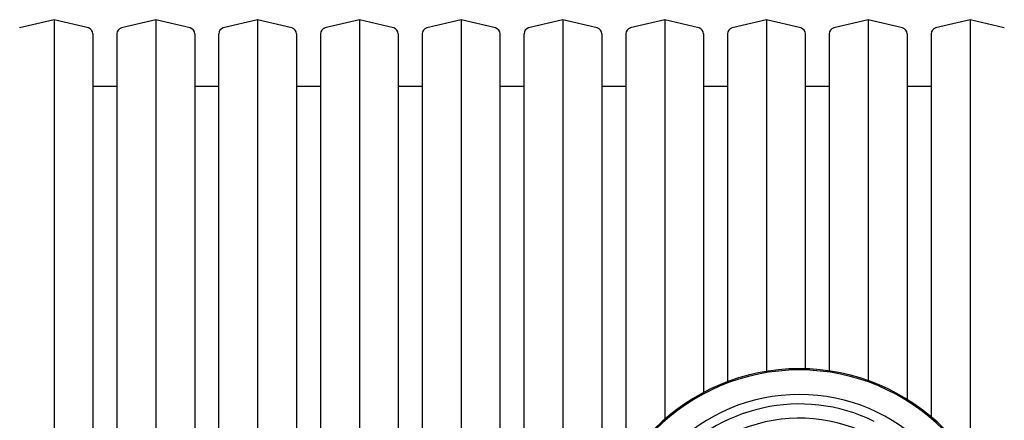
# Model space of a CAD drawing. Units: millimetres. Extents: x 10 to 410, y 10 to 287.
# Drawn here: x 153 to 165, y 102 to 107 of the extents above; entities that cross this region are included whole.
import ezdxf

# ---------------------------------------------------------------- set-up
doc = ezdxf.new("R2010")
doc.units = ezdxf.units.MM
doc.linetypes.add('SLD-Solid', pattern=[0])

msp = doc.modelspace()

# ---------------------------------------------------------------- linework, layer by layer
at = {"color": 7, "linetype": 'SLD-Solid', "lineweight": 25}
for p, q in [((153.825, 106.966), (153.415, 106.868)), ((154.235, 106.868), (153.825, 106.966)), ((153.825, 106.966), (153.825, 100.359)), ((155.039, 106.966), (154.63, 106.868)), ((155.449, 106.868), (155.039, 106.966)), ((155.039, 106.966), (155.039, 100.359)), ((156.254, 106.966), (155.844, 106.868)), ((156.663, 106.868), (156.254, 106.966)), ((156.254, 106.966), (156.254, 100.359)), ((157.468, 106.966), (157.058, 106.868)), ((157.877, 106.868), (157.468, 106.966)), ((157.468, 106.966), (157.468, 100.359)), ((158.682, 106.966), (158.273, 106.868)), ((159.092, 106.868), (158.682, 106.966)), ((158.682, 106.966), (158.682, 100.359)), ((159.896, 106.966), (159.487, 106.868)), ((160.306, 106.868), (159.896, 106.966)), ((159.896, 106.966), (159.896, 100.359)), ((161.111, 106.966), (160.701, 106.868)), ((161.52, 106.868), (161.111, 106.966)), ((161.111, 106.966), (161.111, 102.199)), ((162.325, 106.966), (161.915, 106.868)), ((162.735, 106.868), (162.325, 106.966)), ((162.325, 106.966), (162.325, 102.77)), ((163.539, 106.966), (163.13, 106.868)), ((163.949, 106.868), (163.539, 106.966)), ((163.539, 106.966), (163.539, 102.66)), ((164.754, 106.966), (164.344, 106.868)), ((165.163, 106.868), (164.754, 106.966)), ((164.754, 106.966), (164.754, 101.709)), ((154.289, 106.798), (154.289, 100.359)), ((154.575, 106.798), (154.575, 100.359)), ((155.504, 106.798), (155.504, 100.359)), ((155.789, 106.798), (155.789, 100.359)), ((156.718, 106.798), (156.718, 100.359)), ((157.004, 106.798), (157.004, 100.359)), ((157.932, 106.798), (157.932, 100.359)), ((158.218, 106.798), (158.218, 100.359)), ((159.146, 106.798), (159.146, 100.359)), ((159.432, 106.798), (159.432, 100.359)), ((160.361, 106.798), (160.361, 101.001)), ((160.646, 106.798), (160.646, 101.654)), ((161.575, 106.798), (161.575, 102.518)), ((161.861, 106.798), (161.861, 102.647)), ((162.789, 106.798), (162.789, 102.801)), ((163.075, 106.798), (163.075, 102.776)), ((164.004, 106.798), (164.004, 102.436)), ((164.289, 106.798), (164.289, 102.229)), ((154.575, 106.169), (154.289, 106.169)), ((155.789, 106.169), (155.504, 106.169)), ((157.004, 106.169), (156.718, 106.169)), ((158.218, 106.169), (157.932, 106.169)), ((159.432, 106.169), (159.146, 106.169)), ((160.646, 106.169), (160.361, 106.169)), ((161.861, 106.169), (161.575, 106.169)), ((163.075, 106.169), (162.789, 106.169)), ((164.289, 106.169), (164.004, 106.169))]:
    msp.add_line(p, q, dxfattribs=at)
for centre, radius, start, end in [((154.218, 106.798), 0.0714, 0, 76.4834), ((154.646, 106.798), 0.0714, 103.5166, 180), ((155.432, 106.798), 0.0714, 0, 76.4834), ((155.861, 106.798), 0.0714, 103.5166, 180), ((156.646, 106.798), 0.0714, 0, 76.4834), ((157.075, 106.798), 0.0714, 103.5166, 180), ((157.861, 106.798), 0.0714, 0, 76.4834), ((158.289, 106.798), 0.0714, 103.5166, 180), ((159.075, 106.798), 0.0714, 0, 76.4834), ((159.504, 106.798), 0.0714, 103.5166, 180), ((160.289, 106.798), 0.0714, 0, 76.4834), ((160.718, 106.798), 0.0714, 103.5166, 180), ((161.504, 106.798), 0.0714, 0, 76.4834), ((161.932, 106.798), 0.0714, 103.5166, 180), ((162.718, 106.798), 0.0714, 0, 76.4834), ((163.146, 106.798), 0.0714, 103.5166, 180), ((163.932, 106.798), 0.0714, 0, 76.4834), ((164.361, 106.798), 0.0714, 103.5166, 180), ((162.718, 100.359), 2.443, 0, 180), ((162.718, 100.359), 2.428, 0, 180), ((162.718, 100.359), 2.136, 0, 180), ((162.718, 100.359), 2.022, 63.8317, 296.1683), ((162.718, 100.359), 1.853, 63.7981, 111.8352)]:
    msp.add_arc(centre, radius, start, end, dxfattribs=at)

doc.saveas('drawing.dxf')
